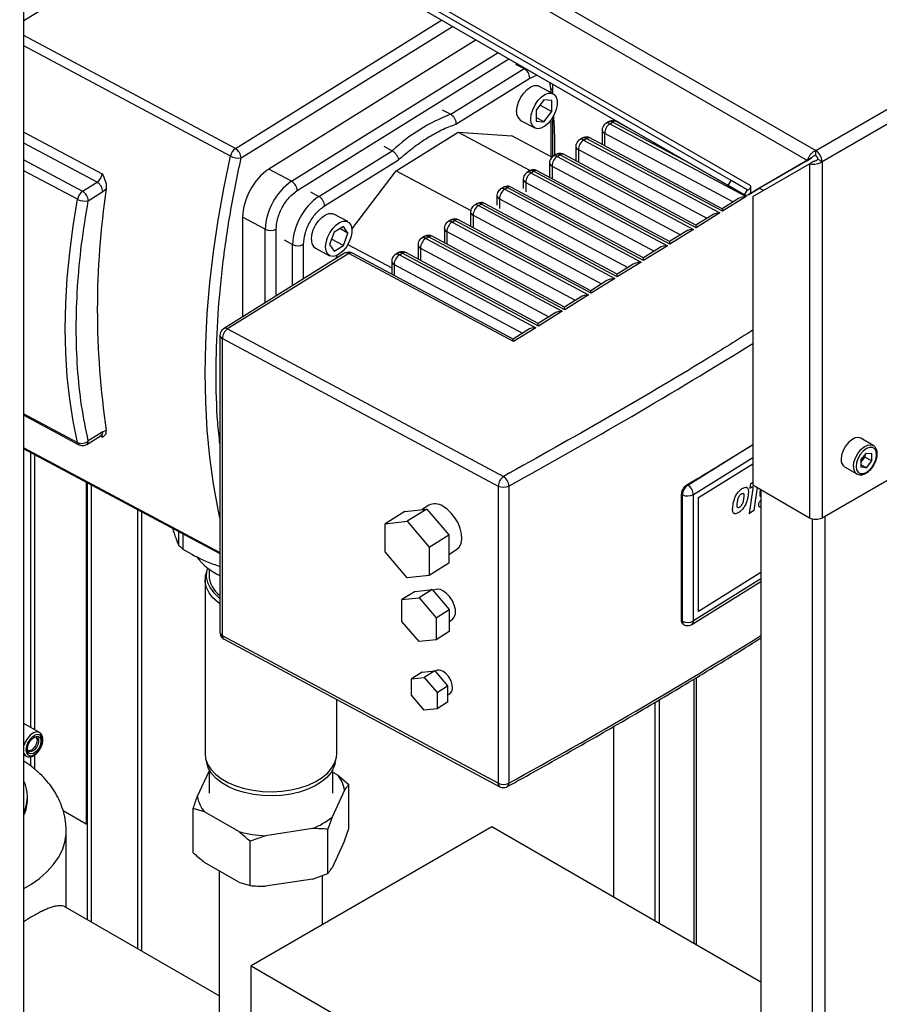
# Paper-space layout 'Blatt2' of a CAD drawing. Units: millimetres. Extents: x 0 to 420, y 0 to 297.
# Drawn here: x 327 to 349, y 111 to 136 of the extents above; entities that cross this region are included whole.
import ezdxf

# ---------------------------------------------------------------- set-up
doc = ezdxf.new("R2010")
doc.units = ezdxf.units.MM

psp = doc.layouts.new('Blatt2')

# ---------------------------------------------------------------- linework, layer by layer
at = {"color": 7, "linetype": 'Continuous', "lineweight": 30}
for p, q in [((308.873, 154.887), (347.439, 132.624)), ((308.761, 154.577), (347.226, 132.371)), ((345.256, 131.848), (324.659, 143.739)), ((345.181, 131.718), (324.584, 143.609)), ((345.763, 131.713), (325.165, 143.604)), ((345.591, 131.482), (324.994, 143.372)), ((347.439, 132.624), (365.852, 143.253)), ((347.602, 132.342), (366.015, 142.972)), ((326.986, 80.811), (326.986, 142.222)), ((338.666, 135.48), (333.312, 132.143)), ((338.013, 133.56), (339.906, 134.74)), ((338.144, 133.309), (340.053, 134.498)), ((340.655, 134.09), (340.289, 134.286)), ((340.65, 134.093), (340.65, 134.262)), ((340.42, 133.932), (340.216, 133.663)), ((340.318, 133.798), (340.623, 133.635)), ((340.623, 133.917), (340.42, 133.932)), ((340.623, 133.635), (340.623, 133.917)), ((337.793, 133.678), (338.013, 133.56)), ((340.216, 133.663), (340.216, 133.381)), ((340.42, 133.366), (340.623, 133.635)), ((339.817, 133.404), (340.184, 133.208)), ((340.42, 133.366), (340.216, 133.475)), ((340.216, 133.381), (340.42, 133.366)), ((340.65, 132.471), (340.65, 133.492)), ((342.085, 133.367), (342.017, 133.325)), ((342.123, 133.318), (342.191, 133.361)), ((342.123, 133.318), (345.644, 131.435)), ((342.224, 133.393), (342.224, 133.425)), ((342.665, 133.171), (342.285, 133.374)), ((336.601, 132.102), (338.204, 133.101)), ((338.204, 133.101), (340.065, 132.106)), ((338.204, 133.101), (339.591, 133.003)), ((341.923, 133.155), (341.923, 132.781)), ((342.603, 133.207), (342.603, 133.204)), ((340.626, 132.45), (339.591, 133.003)), ((341.406, 132.944), (341.338, 132.901)), ((341.444, 132.895), (341.511, 132.937)), ((341.444, 132.895), (344.965, 131.012)), ((345.033, 131.054), (341.511, 132.937)), ((345.025, 131.122), (341.606, 132.95)), ((334.605, 131.437), (336.499, 132.617)), ((336.279, 132.734), (336.499, 132.617)), ((344.346, 130.698), (340.926, 132.527)), ((341.244, 132.732), (341.244, 132.357)), ((347.439, 132.501), (347.439, 132.624)), ((334.752, 131.195), (336.661, 132.385)), ((340.564, 132.308), (340.564, 131.934)), ((340.726, 132.52), (340.658, 132.478)), ((340.764, 132.471), (340.832, 132.514)), ((340.764, 132.471), (344.285, 130.588)), ((344.353, 130.631), (340.832, 132.514)), ((347.226, 132.371), (345.763, 131.526)), ((345.813, 131.439), (347.276, 132.284)), ((347.332, 132.432), (345.869, 131.587)), ((347.226, 132.371), (347.332, 132.432)), ((347.276, 132.284), (347.382, 132.346)), ((347.276, 132.284), (347.276, 123.14)), ((347.496, 132.403), (347.602, 132.342)), ((347.602, 132.342), (347.602, 123.14)), ((333.899, 131.83), (333.312, 132.143)), ((335.457, 130.596), (336.601, 132.102)), ((336.601, 132.102), (338.531, 131.071)), ((340.047, 132.097), (339.979, 132.054)), ((340.084, 132.048), (340.152, 132.09)), ((340.084, 132.048), (343.606, 130.165)), ((343.674, 130.207), (340.152, 132.09)), ((343.666, 130.275), (340.247, 132.103)), ((328.502, 131.571), (328.877, 131.804)), ((339.884, 131.885), (339.884, 131.64)), ((345.181, 131.718), (345.256, 131.848)), ((345.666, 131.612), (345.256, 131.848)), ((328.649, 131.329), (329.024, 131.563)), ((329.024, 131.563), (329.114, 131.637)), ((339.367, 131.673), (339.299, 131.631)), ((339.405, 131.624), (339.473, 131.667)), ((339.405, 131.624), (342.926, 129.741)), ((342.994, 129.784), (339.473, 131.667)), ((342.987, 129.851), (339.567, 131.68)), ((345.591, 131.482), (345.181, 131.718)), ((345.666, 131.612), (345.591, 131.482)), ((345.763, 131.537), (345.763, 131.713)), ((345.763, 131.526), (345.869, 131.587)), ((345.763, 131.526), (345.763, 131.537)), ((345.986, 131.655), (346.086, 131.597)), ((342.307, 129.428), (338.887, 131.256)), ((339.205, 131.461), (339.205, 131.216)), ((345.441, 131.381), (345.025, 131.122)), ((345.644, 131.435), (345.033, 131.054)), ((345.813, 131.439), (345.813, 123.985)), ((338.525, 131.038), (338.525, 130.663)), ((338.687, 131.25), (338.619, 131.207)), ((338.725, 131.201), (338.793, 131.243)), ((338.725, 131.201), (342.247, 129.318)), ((342.314, 129.36), (338.793, 131.243)), ((344.965, 131.012), (344.353, 130.631)), ((332.632, 130.903), (332.632, 128.326)), ((333.219, 130.589), (332.632, 130.903)), ((335.355, 130.787), (334.988, 130.983)), ((338.008, 130.826), (337.94, 130.784)), ((338.046, 130.777), (338.114, 130.82)), ((338.046, 130.777), (341.567, 128.894)), ((341.635, 128.937), (338.114, 130.82)), ((341.627, 129.004), (338.208, 130.833)), ((344.761, 130.957), (344.346, 130.698)), ((335.001, 130.517), (334.883, 130.199)), ((335.237, 130.664), (335.001, 130.517)), ((335.354, 130.492), (335.143, 130.606)), ((335.354, 130.492), (335.237, 130.664)), ((335.237, 130.174), (335.354, 130.492)), ((337.846, 130.614), (337.846, 130.24)), ((344.081, 130.534), (343.666, 130.275)), ((344.285, 130.588), (343.674, 130.207)), ((335.237, 130.174), (334.934, 130.336)), ((337.328, 130.403), (337.26, 130.36)), ((337.366, 130.354), (337.434, 130.396)), ((337.366, 130.354), (340.887, 128.471)), ((340.955, 128.513), (337.434, 130.396)), ((340.948, 128.581), (337.528, 130.409)), ((334.516, 130.101), (334.883, 129.905)), ((334.883, 130.199), (335.001, 130.027)), ((335.001, 130.027), (335.237, 130.174)), ((335.355, 130.199), (336.486, 129.594)), ((340.268, 128.157), (336.849, 129.986)), ((337.166, 130.191), (337.166, 129.816)), ((343.402, 130.11), (342.986, 129.851)), ((343.606, 130.165), (342.994, 129.784)), ((335.269, 129.969), (332.143, 128.021)), ((335.375, 129.963), (332.249, 128.015)), ((335.05, 129.832), (335.081, 129.916)), ((339.63, 127.687), (335.375, 129.963)), ((339.623, 127.755), (335.47, 129.976)), ((336.486, 129.767), (336.486, 129.432)), ((336.649, 129.979), (336.581, 129.937)), ((336.686, 129.93), (336.754, 129.973)), ((336.686, 129.93), (340.208, 128.047)), ((340.276, 128.09), (336.754, 129.973)), ((342.926, 129.741), (342.314, 129.36)), ((342.722, 129.687), (342.307, 129.428)), ((342.043, 129.263), (341.627, 129.004)), ((342.247, 129.318), (341.635, 128.937)), ((341.363, 128.84), (340.948, 128.581)), ((341.567, 128.894), (340.955, 128.513)), ((340.887, 128.471), (340.276, 128.09)), ((340.684, 128.416), (340.268, 128.157)), ((332.249, 128.015), (339.374, 124.205)), ((340.004, 127.993), (339.622, 127.755)), ((340.208, 128.047), (339.63, 127.687)), ((332.049, 127.851), (332.049, 120.176)), ((332.113, 127.767), (339.238, 123.956)), ((332.113, 120.091), (332.113, 127.767)), ((347.602, 123.14), (353.308, 126.434)), ((326.986, 125.786), (328.408, 125.025)), ((328.608, 125.032), (328.983, 125.266)), ((329.024, 125.357), (328.649, 125.123)), ((329.114, 125.394), (329.024, 125.357)), ((348.924, 125.006), (348.606, 125.19)), ((326.986, 124.917), (332.049, 122.21)), ((348.605, 124.63), (348.747, 124.807)), ((348.641, 124.618), (348.713, 124.707)), ((348.713, 124.707), (348.713, 124.764)), ((348.713, 124.707), (348.889, 124.605)), ((348.747, 124.807), (348.889, 124.794)), ((348.889, 124.605), (348.889, 124.794)), ((344.415, 123.659), (345.813, 124.53)), ((348.181, 124.454), (348.499, 124.27)), ((348.605, 124.63), (348.605, 124.441)), ((348.605, 124.573), (348.641, 124.618)), ((348.605, 124.51), (348.747, 124.428)), ((348.747, 124.428), (348.605, 124.441)), ((348.747, 124.428), (348.889, 124.605)), ((328.595, 124.057), (328.595, 115.222)), ((328.63, 112.752), (328.63, 124.038)), ((328.736, 112.69), (328.736, 123.982)), ((339.238, 123.956), (339.238, 116.281)), ((339.512, 123.958), (339.512, 116.282)), ((344.113, 123.989), (344.132, 123.979)), ((345.656, 123.918), (345.644, 123.925)), ((345.727, 123.249), (345.822, 123.896)), ((345.733, 123.904), (345.746, 123.898)), ((345.746, 123.898), (345.765, 124.026)), ((345.79, 123.925), (345.746, 123.898)), ((345.752, 124.033), (345.765, 124.026)), ((345.765, 124.026), (345.813, 124.056)), ((345.813, 123.985), (347.276, 123.14)), ((345.929, 123.917), (345.842, 123.321)), ((343.974, 120.477), (343.974, 123.743)), ((343.974, 123.743), (343.996, 123.731)), ((343.996, 120.465), (343.996, 123.731)), ((344.279, 120.471), (344.279, 123.737)), ((344.415, 120.719), (344.415, 123.659)), ((346.003, 123.78), (346.016, 123.867)), ((346.016, 123.679), (346.025, 123.674)), ((346.025, 123.862), (346.025, 87.24)), ((337.446, 123.46), (337.27, 123.35)), ((345.973, 123.429), (345.986, 123.422)), ((336.827, 123.302), (336.317, 122.984)), ((336.827, 123.302), (337.395, 123.363)), ((337.395, 123.363), (336.886, 123.046)), ((337.395, 123.363), (337.964, 122.694)), ((345.322, 123.254), (345.335, 123.247)), ((345.715, 123.256), (345.727, 123.249)), ((345.842, 123.321), (345.727, 123.249)), ((336.317, 122.984), (336.886, 123.046)), ((336.317, 122.254), (336.317, 122.984)), ((336.886, 123.046), (337.454, 122.376)), ((330.985, 122.425), (330.985, 122.779)), ((331.092, 122.721), (331.092, 122.329)), ((337.454, 122.376), (337.964, 122.694)), ((337.964, 122.694), (337.964, 121.963)), ((337.454, 122.376), (337.454, 121.646)), ((336.886, 121.584), (336.317, 122.254)), ((337.964, 122.192), (338.16, 122.314)), ((337.964, 121.963), (337.454, 121.646)), ((331.707, 121.774), (331.681, 121.654)), ((331.768, 121.812), (331.768, 121.654)), ((337.454, 121.646), (336.886, 121.584)), ((346.025, 121.722), (344.415, 120.719)), ((331.668, 121.532), (331.668, 117.041)), ((344.238, 120.38), (346.025, 121.493)), ((337.091, 121.235), (336.751, 121.023)), ((337.091, 121.235), (337.531, 121.282)), ((337.531, 121.282), (337.192, 121.071)), ((337.531, 121.282), (337.971, 120.764)), ((337.565, 121.268), (337.551, 121.259)), ((336.751, 121.023), (337.192, 121.071)), ((336.751, 120.458), (336.751, 121.023)), ((337.192, 121.071), (337.632, 120.552)), ((337.632, 120.552), (337.971, 120.764)), ((337.971, 120.764), (337.971, 120.199)), ((337.192, 119.939), (336.751, 120.458)), ((337.632, 120.552), (337.632, 119.987)), ((337.971, 120.461), (338.041, 120.504)), ((343.974, 120.477), (343.996, 120.465)), ((344.017, 120.385), (344.038, 120.373)), ((339.238, 116.281), (332.113, 120.091)), ((337.971, 120.199), (337.632, 119.987)), ((332.155, 120), (339.28, 116.189)), ((337.632, 119.987), (337.192, 119.939)), ((337.269, 119.147), (336.997, 118.978)), ((337.269, 119.147), (337.599, 119.183)), ((337.599, 119.183), (337.327, 119.013)), ((337.599, 119.183), (337.929, 118.794)), ((337.618, 119.183), (337.606, 119.175)), ((336.997, 118.978), (337.327, 119.013)), ((336.997, 118.554), (336.997, 118.978)), ((337.327, 119.013), (337.658, 118.625)), ((337.658, 118.625), (337.929, 118.794)), ((337.929, 118.794), (337.929, 118.37)), ((344.356, 112.102), (344.356, 119.007)), ((337.327, 118.165), (336.997, 118.554)), ((337.658, 118.625), (337.658, 118.2)), ((337.929, 118.552), (337.988, 118.589)), ((335.068, 117.041), (335.068, 118.442)), ((337.929, 118.37), (337.658, 118.2)), ((343.285, 118.369), (343.285, 112.721)), ((343.391, 118.432), (343.391, 112.659)), ((337.658, 118.2), (337.327, 118.165)), ((327.391, 117.587), (326.986, 117.821)), ((342.224, 113.333), (342.224, 117.749)), ((327.326, 117.388), (327.326, 117.389)), ((326.986, 117.012), (327.041, 116.981)), ((327.125, 117.117), (327.098, 117.119)), ((327.18, 117.136), (327.18, 117.137)), ((327.024, 116.993), (327.041, 116.981)), ((331.681, 116.918), (331.707, 116.798)), ((335.028, 116.798), (335.054, 116.918)), ((331.467, 115.941), (331.768, 116.588)), ((331.768, 116.635), (331.768, 116.02)), ((334.968, 116.02), (334.968, 116.635)), ((334.968, 116.566), (335.082, 116.5)), ((335.082, 116.5), (335.375, 116.249)), ((335.375, 115.106), (335.375, 116.249)), ((335.268, 116.099), (334.945, 115.403)), ((327.079, 115.856), (327.079, 115.937)), ((328.595, 115.222), (327.999, 115.566)), ((331.653, 115.54), (331.36, 115.628)), ((331.36, 114.485), (331.36, 115.628)), ((332.536, 115.03), (331.653, 115.54)), ((328.63, 115.243), (328.595, 115.222)), ((334.945, 115.403), (334.837, 115.09)), ((328.079, 113.07), (328.079, 115.039)), ((339.074, 115.151), (332.852, 111.559)), ((334.437, 115.109), (333.23, 114.923)), ((334.837, 113.947), (334.837, 115.09)), ((335.268, 114.793), (335.375, 115.106)), ((346.025, 111.139), (339.074, 115.151)), ((333.23, 114.923), (332.83, 114.779)), ((332.83, 113.636), (332.83, 114.779)), ((335.268, 114.793), (334.945, 114.096)), ((332.536, 113.724), (331.653, 114.234)), ((332.033, 114.015), (332.033, 109.119)), ((332.536, 113.724), (332.83, 113.636)), ((334.437, 113.803), (333.23, 113.616)), ((334.437, 113.803), (334.837, 113.947)), ((334.703, 112.628), (334.703, 113.898)), ((332.033, 110.787), (328.059, 113.081)), ((332.852, 111.559), (343.105, 105.64)), ((332.852, 108.827), (332.852, 111.559))]:
    psp.add_line(p, q, dxfattribs=at)
at = {"color": 1, "linetype": 'Continuous', "lineweight": 30}
for p, q in [((326.986, 135.98), (330.579, 138.219)), ((332.45, 132.674), (337.776, 135.993)), ((332.596, 132.432), (338.053, 135.833)), ((332.45, 132.674), (326.986, 135.596)), ((332.32, 132.478), (326.986, 135.33)), ((333.899, 131.83), (339.232, 135.153)), ((334.046, 131.588), (339.509, 134.993)), ((339.686, 134.858), (339.906, 134.74)), ((339.906, 134.74), (339.926, 134.752)), ((340.053, 134.498), (340.239, 134.572)), ((340.561, 134.386), (340.596, 134.184)), ((340.596, 134.184), (340.596, 134.121)), ((340.596, 133.411), (340.596, 132.466)), ((344.159, 132.309), (342.191, 133.361)), ((326.986, 133.102), (329.01, 132.019)), ((341.987, 133.07), (345.305, 131.296)), ((341.987, 133.07), (341.987, 132.746)), ((328.877, 131.804), (326.986, 132.816)), ((341.308, 132.647), (344.625, 130.873)), ((341.308, 132.647), (341.308, 132.323)), ((326.986, 132.381), (328.502, 131.571)), ((328.37, 131.364), (326.986, 132.104)), ((340.628, 132.223), (343.946, 130.449)), ((340.628, 132.223), (340.628, 131.899)), ((339.948, 131.8), (343.266, 130.026)), ((339.948, 131.8), (339.948, 131.555)), ((334.385, 131.555), (334.605, 131.437)), ((345.991, 131.651), (345.712, 131.478)), ((339.269, 131.376), (342.587, 129.602)), ((339.269, 131.376), (339.269, 131.131)), ((345.712, 131.478), (345.695, 131.487)), ((338.589, 130.953), (341.907, 129.179)), ((338.589, 130.953), (338.589, 130.629)), ((333.219, 128.692), (333.219, 130.589)), ((333.502, 128.868), (333.502, 130.596)), ((337.91, 130.529), (341.228, 128.755)), ((337.91, 130.529), (337.91, 130.205)), ((333.706, 130.314), (333.926, 130.197)), ((333.926, 129.132), (333.926, 130.197)), ((334.208, 129.308), (334.208, 130.203)), ((337.23, 130.106), (340.548, 128.332)), ((337.23, 130.106), (337.23, 129.782)), ((336.551, 129.682), (339.868, 127.908)), ((336.551, 129.682), (336.551, 129.398)), ((326.986, 125.821), (328.37, 125.081)), ((329.01, 125.223), (328.959, 125.251)), ((326.986, 124.946), (332.049, 122.238)), ((344.132, 123.979), (345.813, 125.026)), ((327.159, 124.825), (327.159, 117.721)), ((327.272, 117.655), (327.272, 124.764)), ((344.279, 123.737), (345.813, 124.693)), ((345.529, 123.9), (345.542, 123.893)), ((345.81, 123.902), (345.822, 123.896)), ((345.375, 123.737), (345.388, 123.73)), ((345.575, 123.632), (345.562, 123.638)), ((345.99, 123.787), (346.003, 123.78)), ((345.289, 123.468), (345.302, 123.461)), ((345.471, 123.409), (345.458, 123.416)), ((345.527, 123.468), (345.515, 123.475)), ((345.964, 123.469), (345.952, 123.476)), ((346.021, 123.602), (346.025, 123.6)), ((329.917, 123.35), (329.917, 112.009)), ((330.03, 111.943), (330.03, 123.29)), ((345.306, 123.265), (345.319, 123.258)), ((347.672, 123.18), (347.672, 86.559)), ((347.347, 123.112), (347.347, 86.477)), ((346.025, 121.559), (344.279, 120.471)), ((344.289, 118.966), (344.289, 112.141)), ((326.986, 117.045), (327.024, 116.993)), ((327.272, 116.635), (327.272, 117.017)), ((327.159, 116.967), (327.159, 116.728))]:
    psp.add_line(p, q, dxfattribs=at)
at = {"color": 7, "linetype": 'Continuous', "lineweight": 30, "flags": 128}
for points in [[(339.713, 133.633), (339.726, 133.751), (339.762, 133.876), (339.821, 133.999), (339.896, 134.11), (339.984, 134.202), (340.076, 134.267), (340.167, 134.301), (340.249, 134.301), (340.289, 134.286)], [(340.08, 133.437), (340.092, 133.555), (340.129, 133.68), (340.188, 133.803), (340.263, 133.914), (340.35, 134.006), (340.443, 134.071), (340.533, 134.105), (340.616, 134.105), (340.683, 134.071), (340.731, 134.006), (340.756, 133.914), (340.756, 133.803), (340.731, 133.681), (340.683, 133.556), (340.616, 133.438), (340.533, 133.335), (340.443, 133.256), (340.35, 133.206), (340.263, 133.189), (340.188, 133.206), (340.129, 133.256), (340.092, 133.335), (340.08, 133.437)], [(345.666, 131.612), (345.679, 131.608), (345.695, 131.61), (345.712, 131.619), (345.728, 131.633), (345.742, 131.651), (345.753, 131.672), (345.76, 131.693), (345.763, 131.713)], [(328.37, 125.081), (328.257, 125.63), (328.169, 126.201), (328.107, 126.791), (328.069, 127.4), (328.056, 128.027), (328.069, 128.669), (328.107, 129.325), (328.169, 129.994), (328.257, 130.674), (328.37, 131.364)], [(334.412, 130.33), (334.425, 130.448), (334.462, 130.573), (334.52, 130.696), (334.596, 130.807), (334.683, 130.898), (334.775, 130.964), (334.866, 130.997), (334.948, 130.997), (334.988, 130.983)], [(334.779, 130.134), (334.792, 130.252), (334.829, 130.377), (334.887, 130.5), (334.963, 130.611), (335.05, 130.702), (335.142, 130.767), (335.233, 130.801), (335.315, 130.801), (335.382, 130.768), (335.431, 130.703), (335.456, 130.611), (335.456, 130.5), (335.431, 130.377), (335.382, 130.252), (335.315, 130.134), (335.233, 130.032), (335.142, 129.953), (335.05, 129.903), (334.963, 129.886), (334.887, 129.903), (334.829, 129.953), (334.792, 130.032), (334.779, 130.134)], [(348.606, 125.19), (348.544, 125.209), (348.461, 125.199), (348.371, 125.155), (348.284, 125.081), (348.206, 124.985), (348.145, 124.874), (348.106, 124.758), (348.093, 124.648)], [(348.482, 124.464), (348.495, 124.377), (348.533, 124.314), (348.591, 124.28), (348.665, 124.279), (348.747, 124.311), (348.829, 124.374), (348.903, 124.46), (348.962, 124.561), (348.999, 124.669), (349.012, 124.771), (348.999, 124.858), (348.962, 124.921), (348.903, 124.955), (348.829, 124.956), (348.747, 124.924), (348.665, 124.861), (348.591, 124.775), (348.533, 124.674), (348.495, 124.567), (348.482, 124.464)], [(338.16, 122.314), (338.163, 122.316), (338.232, 122.382), (338.278, 122.475), (338.297, 122.59), (338.291, 122.722), (338.258, 122.862), (338.2, 123.003), (338.121, 123.139), (338.025, 123.26), (337.917, 123.362), (337.803, 123.438)], [(331.726, 121.843), (331.701, 121.742), (331.697, 121.601), (331.728, 121.461), (331.794, 121.325), (331.893, 121.197), (332.025, 121.078), (332.049, 121.059)], [(332.049, 120.912), (332.003, 120.946), (331.87, 121.067), (331.769, 121.198), (331.702, 121.336), (331.67, 121.478), (331.675, 121.621), (331.681, 121.654)], [(338.041, 120.504), (338.053, 120.512), (338.103, 120.573), (338.13, 120.659), (338.13, 120.764), (338.103, 120.878), (338.053, 120.993), (337.982, 121.1), (337.896, 121.189), (337.803, 121.254)], [(337.988, 118.589), (337.992, 118.591), (338.038, 118.645), (338.059, 118.725), (338.052, 118.823), (338.018, 118.927), (337.961, 119.027), (337.887, 119.111), (337.803, 119.171)], [(327.087, 117.014), (327.142, 116.99), (327.211, 117), (327.285, 117.041), (327.355, 117.109), (327.412, 117.196), (327.449, 117.291), (327.463, 117.382), (327.451, 117.46), (327.416, 117.513), (327.36, 117.537), (327.291, 117.527), (327.217, 117.486), (327.148, 117.418), (327.091, 117.331), (327.053, 117.236), (327.039, 117.145), (327.051, 117.067), (327.087, 117.014)], [(327.388, 117.472), (327.42, 117.42), (327.427, 117.344), (327.407, 117.257), (327.363, 117.17), (327.302, 117.097), (327.233, 117.05), (327.167, 117.035), (327.114, 117.055), (327.082, 117.107), (327.075, 117.183), (327.096, 117.27), (327.139, 117.357), (327.2, 117.43), (327.269, 117.477), (327.335, 117.492), (327.388, 117.472)], [(327.334, 117.453), (327.361, 117.41), (327.366, 117.348), (327.349, 117.275), (327.313, 117.204), (327.263, 117.144), (327.206, 117.105), (327.151, 117.093), (327.107, 117.109), (327.081, 117.152), (327.075, 117.18)], [(327.3, 117.469), (327.315, 117.446), (327.326, 117.388), (327.315, 117.318), (327.283, 117.245), (327.236, 117.182), (327.181, 117.137), (327.125, 117.117)], [(331.668, 117.041), (331.681, 116.915), (331.731, 116.775), (331.815, 116.64), (331.933, 116.514), (332.081, 116.399), (332.256, 116.298), (332.456, 116.212), (332.674, 116.144), (332.908, 116.096), (333.151, 116.067), (333.399, 116.059), (333.646, 116.072), (333.887, 116.106), (334.117, 116.16), (334.331, 116.232), (334.525, 116.322), (334.694, 116.427), (334.835, 116.545), (334.944, 116.673), (335.02, 116.81), (335.061, 116.951), (335.068, 117.041)], [(335.028, 116.798), (334.994, 116.691), (334.92, 116.557), (334.812, 116.43), (334.673, 116.314), (334.507, 116.21), (334.316, 116.122), (334.106, 116.051), (333.879, 115.998), (333.641, 115.965), (333.398, 115.952), (333.154, 115.96), (332.915, 115.988), (332.685, 116.036), (332.47, 116.103), (332.274, 116.187), (332.101, 116.287), (331.955, 116.4), (331.84, 116.524), (331.756, 116.657), (331.708, 116.795), (331.707, 116.798)]]:
    psp.add_lwpolyline(points, dxfattribs=at)
at = {"color": 1, "linetype": 'Continuous', "lineweight": 30, "flags": 128}
for points in [[(332.049, 123.132), (332.003, 123.352), (331.883, 124.017), (331.79, 124.703), (331.724, 125.41), (331.683, 126.136), (331.67, 126.881), (331.683, 127.642), (331.724, 128.418), (331.79, 129.208), (331.883, 130.011), (332.003, 130.824), (332.148, 131.647), (332.32, 132.478)], [(348.411, 124.464), (348.425, 124.574), (348.464, 124.69), (348.524, 124.801), (348.602, 124.898), (348.689, 124.971), (348.779, 125.015), (348.862, 125.025), (348.925, 125.006)], [(327.389, 117.588), (327.379, 117.593), (327.31, 117.603), (327.231, 117.578), (327.15, 117.521), (327.076, 117.439), (327.017, 117.34), (326.986, 117.257)], [(326.986, 113.56), (327.161, 113.664), (327.385, 113.822), (327.581, 113.992), (327.746, 114.173), (327.88, 114.362), (327.98, 114.558), (328.045, 114.759), (328.076, 114.963), (328.079, 115.042)]]:
    psp.add_lwpolyline(points, dxfattribs=at)
at = {"color": 7, "linetype": 'Continuous', "lineweight": 30}
for centre, radius, start, end in [((339.756, 134.483), 0.298, 2.8862, 59.6175), ((339.653, 129.242), 4.619, 110.7964, 133.0645), ((339.956, 133.606), 0.245, 173.4621, 235.3578), ((342.305, 133.058), 0.318, 124.883, 177.6691), ((342.249, 133.286), 0.095, 67.7935, 127.9702), ((341.625, 132.634), 0.318, 124.883, 177.6691), ((341.57, 132.862), 0.095, 67.7935, 127.9702), ((332.635, 132.41), 0.323, 125.1111, 167.8823), ((332.299, 132.417), 0.298, 2.8862, 59.6175), ((340.89, 132.439), 0.095, 67.7935, 127.9702), ((347.249, 132.326), 0.353, 2.6055, 57.3945), ((332.526, 132.869), 0.442, 242.1674, 279.1407), ((340.946, 132.211), 0.318, 124.883, 177.6691), ((347.373, 132.398), 0.123, 2.6055, 57.3945), ((328.691, 132.069), 0.323, 305.136, 351.2368), ((334.222, 130.839), 1.591, 124.883, 177.6691), ((340.266, 131.787), 0.318, 124.883, 177.6691), ((340.211, 132.015), 0.095, 67.7935, 127.9702), ((328.726, 131.548), 0.298, 2.8862, 59.6175), ((334.808, 130.525), 1.591, 124.883, 177.6691), ((333.748, 131.573), 0.298, 2.8862, 59.6175), ((328.688, 131.306), 0.323, 125.1376, 169.7763), ((328.352, 131.314), 0.298, 2.8862, 59.6175), ((350.002, 128.516), 21.12, 171.501, 188.499), ((339.587, 131.364), 0.318, 124.883, 177.6691), ((339.531, 131.592), 0.095, 67.7935, 127.9702), ((345.639, 131.627), 0.153, 251.8017, 324.2095), ((328.556, 131.72), 0.402, 242.4166, 283.3379), ((335.515, 130.132), 1.591, 124.883, 177.6691), ((334.455, 131.18), 0.298, 2.8862, 59.6175), ((338.852, 131.168), 0.095, 67.7935, 127.9702), ((338.907, 130.94), 0.318, 124.883, 177.6691), ((338.228, 130.517), 0.318, 124.883, 177.6691), ((338.172, 130.745), 0.095, 67.7935, 127.9702), ((333.355, 130.865), 0.307, 243.8465, 298.6821), ((334.655, 130.302), 0.245, 173.4621, 235.3578), ((337.548, 130.093), 0.318, 124.883, 177.6691), ((337.492, 130.321), 0.095, 67.7935, 127.9702), ((334.061, 130.472), 0.307, 243.8465, 298.6821), ((335.434, 129.888), 0.095, 67.7935, 127.9702), ((336.813, 129.898), 0.095, 67.7935, 127.9702), ((336.868, 129.67), 0.318, 124.883, 177.6691), ((332.431, 127.754), 0.318, 124.883, 177.6691), ((328.477, 125.316), 0.258, 245.5836, 311.7507), ((274.484, 239.994), 135.297, 300.9732, 301.81645), ((348.3, 124.625), 0.208, 173.5102, 235.1777), ((348.389, 124.825), 0.326, 320.7779, 348.304), ((348.414, 124.8), 0.291, 311.068, 321.4603), ((339.556, 123.944), 0.318, 124.883, 177.6691), ((339.198, 123.944), 0.314, 2.4333, 55.9803), ((339.374, 124.235), 0.31, 244.0389, 296.4366), ((344.314, 123.718), 0.318, 124.883, 177.6691), ((343.982, 123.722), 0.298, 2.8862, 59.6175), ((344.132, 124.007), 0.307, 243.8465, 298.6821), ((337.606, 123.15), 0.349, 55.6827, 117.36), ((347.439, 123.454), 0.354, 242.6097, 297.3903), ((332.272, 123.759), 1.854, 226.0124, 230.4656), ((332.641, 122.984), 1.463, 215.3227, 246.1416), ((332.451, 121.684), 0.684, 182.5468, 234.0169), ((337.672, 121.058), 0.235, 56.0796, 116.9631), ((344.132, 120.74), 0.307, 243.8465, 298.6821), ((337.701, 119.025), 0.178, 55.1975, 117.8453), ((327.281, 117.37), 0.0988, 57.4915, 117.5246), ((334.5, 115.986), 0.776, 8.3748, 41.4221), ((326.188, 115.937), 0.89, 333.7424, 26.2576), ((339.374, 116.56), 0.31, 244.0389, 296.4366), ((326.172, 115.862), 0.907, 333.8532, 359.6079), ((332.235, 116.054), 0.776, 188.3748, 221.4221), ((333.809, 116.784), 1.788, 290.5594, 309.4353), ((333.348, 117.981), 3.061, 254.6205, 267.7934)]:
    psp.add_arc(centre, radius, start, end, dxfattribs=at)
at = {"color": 1, "linetype": 'Continuous', "lineweight": 30}
for centre, radius, start, end in [((340.553, 134.271), 0.0971, 296.5437, 354.5366), ((342.065, 133.235), 0.102, 55.0792, 117.9667), ((342.133, 133.274), 0.104, 55.9705, 117.0723), ((342.025, 133.166), 0.102, 185.8639, 248.3753), ((341.385, 132.812), 0.102, 55.0792, 117.9667), ((341.453, 132.851), 0.104, 55.9705, 117.0723), ((340.774, 132.427), 0.104, 55.9705, 117.0723), ((341.345, 132.742), 0.102, 185.8639, 248.3753), ((340.666, 132.319), 0.102, 185.8639, 248.3753), ((340.706, 132.388), 0.102, 55.0792, 117.9667), ((340.026, 131.965), 0.102, 55.0792, 117.9667), ((340.094, 132.004), 0.104, 55.9705, 117.0723), ((339.986, 131.895), 0.102, 185.8639, 248.3753), ((339.347, 131.541), 0.102, 55.0792, 117.9667), ((339.414, 131.58), 0.104, 55.9705, 117.0723), ((338.735, 131.157), 0.104, 55.9705, 117.0723), ((339.307, 131.472), 0.102, 185.8639, 248.3753), ((338.627, 131.048), 0.102, 185.8639, 248.3753), ((338.667, 131.118), 0.102, 55.0792, 117.9667), ((337.987, 130.694), 0.102, 55.0792, 117.9667), ((338.055, 130.733), 0.104, 55.9705, 117.0723), ((337.947, 130.625), 0.102, 185.8639, 248.3753), ((337.308, 130.271), 0.102, 55.0792, 117.9667), ((337.376, 130.31), 0.104, 55.9705, 117.0723), ((335.317, 129.88), 0.102, 55.0795, 117.9633), ((336.696, 129.886), 0.104, 55.9705, 117.0723), ((337.268, 130.201), 0.102, 185.8639, 248.3753), ((336.588, 129.778), 0.102, 185.8639, 248.3753), ((336.628, 129.847), 0.102, 55.0792, 117.9667), ((332.191, 127.928), 0.104, 55.9706, 117.0707), ((332.148, 127.86), 0.0994, 184.737, 249.4016), ((272.136, 246.487), 139.832, 298.8055, 301.79599), ((328.922, 125.348), 0.102, 306.6134, 5.0681), ((328.917, 125.21), 0.0945, 8.0168, 39.9943), ((328.448, 125.093), 0.0789, 189.1213, 239.3564), ((328.547, 125.114), 0.102, 306.6759, 5.0633), ((348.62, 124.441), 0.21, 173.6191, 234.0618), ((344.092, 120.453), 0.0966, 173.0244, 235.8155), ((344.177, 120.462), 0.102, 306.6168, 5.0679), ((332.151, 120.186), 0.102, 185.8456, 248.377), ((332.206, 120.078), 0.0937, 171.9326, 236.8872), ((272.208, 238.683), 139.685, 298.80467, 301.90078), ((339.331, 116.268), 0.0937, 171.9252, 236.9522), ((339.419, 116.269), 0.094, 302.3785, 7.8733)]:
    psp.add_arc(centre, radius, start, end, dxfattribs=at)
at = {"color": 7, "linetype": 'Continuous', "lineweight": 30}
for centre, major_axis, ratio, start_param, end_param in [((345.644, 131.272), (0.283, 0.009), 0.577381, 1.551676, 2.356844), ((345.712, 131.314), (-0.008, 0.231), 0.033076, 5.497138, 5.616282), ((344.965, 130.849), (0.283, 0.009), 0.577381, 1.551676, 2.356844), ((345.033, 130.891), (-0.008, 0.231), 0.033076, 5.497138, 6.264065), ((344.285, 130.425), (0.283, 0.009), 0.577381, 1.551676, 2.356844), ((344.353, 130.467), (-0.008, 0.231), 0.033076, 5.497138, 6.264065), ((343.674, 130.044), (-0.008, 0.231), 0.033076, 5.497138, 6.264065), ((343.606, 130.002), (0.283, 0.009), 0.577381, 1.551676, 2.356844), ((342.926, 129.578), (0.283, 0.009), 0.577381, 1.551676, 2.356844), ((342.994, 129.62), (-0.008, 0.231), 0.033076, 5.497138, 6.264065), ((342.247, 129.155), (0.283, 0.009), 0.577381, 1.551676, 2.356844), ((342.314, 129.197), (-0.008, 0.231), 0.033076, 5.497138, 6.264065), ((341.635, 128.773), (-0.008, 0.231), 0.033076, 5.497138, 6.264065), ((341.567, 128.731), (0.283, 0.009), 0.577381, 1.551676, 2.356844), ((340.887, 128.308), (0.283, 0.009), 0.577381, 1.551676, 2.356844), ((340.955, 128.35), (-0.008, 0.231), 0.033076, 5.497138, 6.264065), ((340.208, 127.884), (0.283, 0.009), 0.577381, 1.551676, 2.356844), ((340.276, 127.926), (-0.008, 0.231), 0.033076, 5.497138, 6.264065), ((339.63, 127.524), (-0.008, 0.231), 0.033076, 5.497138, 6.264065)]:
    psp.add_ellipse(centre, major_axis=major_axis, ratio=ratio, start_param=start_param, end_param=end_param, dxfattribs=at)
for points, knots in [([(340.648, 134.262), (340.649, 134.277), (340.65, 134.303), (340.647, 134.327), (340.645, 134.337)], [0, 0, 0, 0, 0.578332, 1, 1, 1, 1]), ([(338.013, 133.56), (338.031, 133.548), (338.059, 133.529), (338.092, 133.489), (338.119, 133.444), (338.144, 133.38), (338.144, 133.333), (338.144, 133.309)], [0, 0, 0, 0, 0.2428928, 0.3698892, 0.5002727, 0.7498434, 1, 1, 1, 1]), ([(340.702, 132.505), (340.702, 132.597), (340.702, 132.898), (340.691, 133.243), (340.674, 133.493), (340.67, 133.541)], [0, 0, 0, 0, 0.259912, 0.856505, 1, 1, 1, 1]), ([(336.661, 132.385), (336.783, 132.49), (337.028, 132.7), (337.402, 132.956), (337.777, 133.168), (338.022, 133.262), (338.144, 133.309)], [0, 0, 0, 0, 0.2491851, 0.5, 0.7508149, 1, 1, 1, 1]), ([(342.017, 133.325), (342.002, 133.313), (341.968, 133.288), (341.936, 133.231), (341.92, 133.183), (341.924, 133.157), (341.924, 133.155)], [0, 0, 0, 0, 0.289339, 0.613074, 0.964418, 1, 1, 1, 1]), ([(342.191, 133.398), (342.166, 133.394), (342.13, 133.39), (342.095, 133.375), (342.085, 133.367), (342.085, 133.367)], [0, 0, 0, 0, 0.677454, 0.994064, 1, 1, 1, 1]), ([(342.285, 133.373), (342.272, 133.38), (342.242, 133.394), (342.21, 133.396), (342.191, 133.398)], [0, 0, 0, 0, 0.4389, 1, 1, 1, 1]), ([(341.338, 132.901), (341.322, 132.89), (341.288, 132.865), (341.256, 132.808), (341.24, 132.76), (341.244, 132.734), (341.245, 132.731)], [0, 0, 0, 0, 0.289339, 0.613074, 0.964418, 1, 1, 1, 1]), ([(341.511, 132.974), (341.487, 132.971), (341.45, 132.966), (341.415, 132.951), (341.406, 132.944), (341.406, 132.944)], [0, 0, 0, 0, 0.677454, 0.994064, 1, 1, 1, 1]), ([(341.605, 132.95), (341.592, 132.956), (341.563, 132.971), (341.53, 132.973), (341.511, 132.974)], [0, 0, 0, 0, 0.4389, 1, 1, 1, 1]), ([(336.499, 132.617), (336.518, 132.605), (336.547, 132.586), (336.583, 132.549), (336.615, 132.507), (336.648, 132.448), (336.657, 132.406), (336.661, 132.385)], [0, 0, 0, 0, 0.242899, 0.369894, 0.500273, 0.749843, 1, 1, 1, 1]), ([(340.832, 132.551), (340.807, 132.547), (340.771, 132.543), (340.735, 132.528), (340.726, 132.52), (340.726, 132.52)], [0, 0, 0, 0, 0.677454, 0.994064, 1, 1, 1, 1]), ([(340.926, 132.526), (340.913, 132.533), (340.883, 132.547), (340.85, 132.549), (340.832, 132.551)], [0, 0, 0, 0, 0.4389, 1, 1, 1, 1]), ([(347.439, 132.624), (347.418, 132.614), (347.374, 132.593), (347.314, 132.538), (347.266, 132.474), (347.237, 132.416), (347.229, 132.383), (347.226, 132.371)], [0, 0, 0, 0, 0.209052, 0.427821, 0.646592, 0.865364, 1, 1, 1, 1]), ([(340.658, 132.478), (340.642, 132.466), (340.609, 132.441), (340.576, 132.384), (340.56, 132.336), (340.565, 132.31), (340.565, 132.308)], [0, 0, 0, 0, 0.289339, 0.613074, 0.964418, 1, 1, 1, 1]), ([(347.276, 132.284), (347.296, 132.279), (347.336, 132.268), (347.413, 132.268), (347.492, 132.284), (347.558, 132.31), (347.59, 132.333), (347.602, 132.342)], [0, 0, 0, 0, 0.209052, 0.427821, 0.6465923, 0.8653635, 1, 1, 1, 1]), ([(347.439, 132.501), (347.426, 132.498), (347.401, 132.492), (347.37, 132.471), (347.346, 132.45), (347.337, 132.438), (347.332, 132.432)], [0, 0, 0, 0, 0.284155, 0.530993, 0.777748, 1, 1, 1, 1]), ([(347.382, 132.346), (347.392, 132.347), (347.41, 132.349), (347.443, 132.362), (347.473, 132.379), (347.488, 132.396), (347.496, 132.403)], [0, 0, 0, 0, 0.284155, 0.530993, 0.777748, 1, 1, 1, 1]), ([(329.01, 132.019), (329.037, 131.962), (329.08, 131.872), (329.117, 131.739), (329.115, 131.671), (329.114, 131.637)], [0, 0, 0, 0, 0.467286, 0.730471, 1, 1, 1, 1]), ([(339.979, 132.054), (339.963, 132.043), (339.929, 132.018), (339.897, 131.961), (339.881, 131.913), (339.885, 131.887), (339.886, 131.884)], [0, 0, 0, 0, 0.289339, 0.613074, 0.964418, 1, 1, 1, 1]), ([(340.152, 132.127), (340.127, 132.124), (340.091, 132.119), (340.056, 132.104), (340.047, 132.097), (340.047, 132.097)], [0, 0, 0, 0, 0.677454, 0.994064, 1, 1, 1, 1]), ([(340.246, 132.103), (340.233, 132.109), (340.204, 132.124), (340.171, 132.126), (340.152, 132.127)], [0, 0, 0, 0, 0.4389, 1, 1, 1, 1]), ([(333.502, 130.596), (333.509, 130.682), (333.52, 130.816), (333.588, 131.01), (333.658, 131.158), (333.745, 131.297), (333.872, 131.457), (333.977, 131.536), (334.046, 131.588)], [0, 0, 0, 0, 0.239457, 0.368361, 0.5, 0.631639, 0.760543, 1, 1, 1, 1]), ([(339.299, 131.631), (339.283, 131.619), (339.25, 131.594), (339.217, 131.537), (339.201, 131.489), (339.206, 131.463), (339.206, 131.461)], [0, 0, 0, 0, 0.289339, 0.613074, 0.964418, 1, 1, 1, 1]), ([(339.473, 131.704), (339.448, 131.7), (339.411, 131.696), (339.376, 131.681), (339.367, 131.673), (339.367, 131.673)], [0, 0, 0, 0, 0.677454, 0.994064, 1, 1, 1, 1]), ([(339.567, 131.679), (339.554, 131.686), (339.524, 131.7), (339.491, 131.702), (339.473, 131.704)], [0, 0, 0, 0, 0.4389, 1, 1, 1, 1]), ([(328.649, 125.123), (328.587, 125.423), (328.463, 126.025), (328.363, 127.001), (328.327, 128.025), (328.363, 129.094), (328.463, 130.195), (328.587, 130.952), (328.649, 131.329)], [0, 0, 0, 0, 0.166049, 0.332756, 0.5, 0.667238, 0.833948, 1, 1, 1, 1]), ([(338.793, 131.28), (338.768, 131.277), (338.732, 131.272), (338.697, 131.257), (338.688, 131.25), (338.687, 131.25)], [0, 0, 0, 0, 0.677454, 0.994064, 1, 1, 1, 1]), ([(338.887, 131.256), (338.874, 131.262), (338.845, 131.277), (338.812, 131.279), (338.793, 131.28)], [0, 0, 0, 0, 0.4389, 1, 1, 1, 1]), ([(334.208, 130.203), (334.216, 130.29), (334.227, 130.423), (334.295, 130.617), (334.365, 130.766), (334.452, 130.904), (334.578, 131.065), (334.684, 131.144), (334.752, 131.195)], [0, 0, 0, 0, 0.239457, 0.368361, 0.5, 0.631639, 0.760543, 1, 1, 1, 1]), ([(338.619, 131.207), (338.604, 131.196), (338.57, 131.171), (338.538, 131.114), (338.522, 131.066), (338.526, 131.04), (338.526, 131.037)], [0, 0, 0, 0, 0.289339, 0.613074, 0.964418, 1, 1, 1, 1]), ([(337.94, 130.784), (337.924, 130.772), (337.89, 130.747), (337.858, 130.69), (337.842, 130.642), (337.846, 130.616), (337.847, 130.614)], [0, 0, 0, 0, 0.289339, 0.613074, 0.964418, 1, 1, 1, 1]), ([(338.114, 130.857), (338.089, 130.853), (338.052, 130.849), (338.017, 130.834), (338.008, 130.826), (338.008, 130.826)], [0, 0, 0, 0, 0.677454, 0.994064, 1, 1, 1, 1]), ([(338.208, 130.832), (338.195, 130.839), (338.165, 130.853), (338.132, 130.855), (338.114, 130.857)], [0, 0, 0, 0, 0.4389, 1, 1, 1, 1]), ([(337.26, 130.36), (337.244, 130.349), (337.211, 130.324), (337.179, 130.267), (337.162, 130.219), (337.167, 130.193), (337.167, 130.19)], [0, 0, 0, 0, 0.289339, 0.613074, 0.964418, 1, 1, 1, 1]), ([(337.434, 130.433), (337.409, 130.43), (337.373, 130.425), (337.337, 130.41), (337.328, 130.403), (337.328, 130.403)], [0, 0, 0, 0, 0.677454, 0.994064, 1, 1, 1, 1]), ([(337.528, 130.409), (337.515, 130.415), (337.485, 130.43), (337.452, 130.432), (337.434, 130.433)], [0, 0, 0, 0, 0.4389, 1, 1, 1, 1]), ([(335.375, 129.999), (335.35, 129.996), (335.314, 129.992), (335.279, 129.977), (335.27, 129.969), (335.269, 129.969)], [0, 0, 0, 0, 0.677974, 0.994828, 1, 1, 1, 1]), ([(335.469, 129.975), (335.456, 129.982), (335.427, 129.996), (335.394, 129.998), (335.375, 129.999)], [0, 0, 0, 0, 0.4389, 1, 1, 1, 1]), ([(336.754, 130.01), (336.73, 130.006), (336.693, 130.002), (336.658, 129.987), (336.649, 129.979), (336.649, 129.979)], [0, 0, 0, 0, 0.677454, 0.994064, 1, 1, 1, 1]), ([(336.848, 129.985), (336.835, 129.992), (336.806, 130.006), (336.773, 130.008), (336.754, 130.01)], [0, 0, 0, 0, 0.4389, 1, 1, 1, 1]), ([(336.581, 129.937), (336.565, 129.925), (336.531, 129.9), (336.499, 129.843), (336.483, 129.795), (336.487, 129.769), (336.488, 129.767)], [0, 0, 0, 0, 0.289339, 0.613074, 0.964418, 1, 1, 1, 1]), ([(332.143, 128.021), (332.128, 128.009), (332.094, 127.984), (332.062, 127.927), (332.046, 127.879), (332.05, 127.854), (332.05, 127.852)], [0, 0, 0, 0, 0.289536, 0.613965, 0.966061, 1, 1, 1, 1]), ([(328.982, 125.265), (328.988, 125.268), (329, 125.276), (329.008, 125.277), (329.006, 125.277), (329.006, 125.277)], [0, 0, 0, 0, 0.423345, 0.922362, 1, 1, 1, 1]), ([(329.01, 125.223), (329.037, 125.238), (329.08, 125.261), (329.117, 125.32), (329.115, 125.369), (329.114, 125.394)], [0, 0, 0, 0, 0.467291, 0.72934, 1, 1, 1, 1]), ([(328.408, 125.026), (328.41, 125.025), (328.428, 125.013), (328.472, 125.001), (328.536, 125.002), (328.585, 125.014), (328.605, 125.031), (328.607, 125.033)], [0, 0, 0, 0, 0.031727, 0.312152, 0.622836, 0.961022, 1, 1, 1, 1]), ([(348.498, 124.275), (348.511, 124.267), (348.546, 124.245), (348.615, 124.243), (348.696, 124.264), (348.78, 124.312), (348.86, 124.385), (348.93, 124.477), (348.984, 124.581), (349.019, 124.689), (349.031, 124.794), (349.019, 124.886), (348.983, 124.956), (348.949, 124.997), (348.926, 125.005), (348.925, 125.005)], [0, 0, 0, 0, 0.051709, 0.132428, 0.21467, 0.301535, 0.390699, 0.479749, 0.568694, 0.657944, 0.74793, 0.839147, 0.919956, 0.997416, 1, 1, 1, 1]), ([(343.974, 123.743), (343.976, 123.762), (343.979, 123.801), (344.003, 123.864), (344.038, 123.922), (344.077, 123.965), (344.103, 123.982), (344.113, 123.989)], [0, 0, 0, 0, 0.214642, 0.429284, 0.643946, 0.858648, 1, 1, 1, 1]), ([(345.388, 123.73), (345.408, 123.76), (345.449, 123.82), (345.505, 123.869), (345.536, 123.889), (345.542, 123.893)], [0, 0, 0, 0, 0.444999, 0.894317, 1, 1, 1, 1]), ([(345.542, 123.893), (345.567, 123.906), (345.604, 123.926), (345.648, 123.924), (345.664, 123.913), (345.673, 123.907)], [0, 0, 0, 0, 0.5103875, 0.7463475, 1, 1, 1, 1]), ([(345.673, 123.907), (345.68, 123.898), (345.695, 123.878), (345.704, 123.809), (345.696, 123.747), (345.69, 123.703)], [0, 0, 0, 0, 0.218577, 0.451725, 1, 1, 1, 1]), ([(345.822, 123.896), (345.823, 123.903), (345.825, 123.915), (345.822, 123.927), (345.818, 123.932), (345.811, 123.934), (345.801, 123.932), (345.794, 123.927), (345.79, 123.925)], [0, 0, 0, 0, 0.284132, 0.411491, 0.540113, 0.652039, 0.819917, 1, 1, 1, 1]), ([(345.302, 123.461), (345.307, 123.496), (345.318, 123.566), (345.349, 123.66), (345.378, 123.712), (345.388, 123.73)], [0, 0, 0, 0, 0.395382, 0.794773, 1, 1, 1, 1]), ([(345.416, 123.532), (345.419, 123.55), (345.424, 123.582), (345.435, 123.632), (345.449, 123.671), (345.461, 123.691), (345.464, 123.697)], [0, 0, 0, 0, 0.322296, 0.610389, 0.900758, 1, 1, 1, 1]), ([(345.464, 123.697), (345.469, 123.704), (345.481, 123.722), (345.501, 123.743), (345.516, 123.753), (345.522, 123.757)], [0, 0, 0, 0, 0.277122, 0.726914, 1, 1, 1, 1]), ([(345.522, 123.757), (345.53, 123.762), (345.543, 123.769), (345.56, 123.77), (345.567, 123.765), (345.571, 123.763)], [0, 0, 0, 0, 0.461127, 0.719289, 1, 1, 1, 1]), ([(345.575, 123.632), (345.573, 123.614), (345.568, 123.582), (345.557, 123.533), (345.543, 123.495), (345.531, 123.474), (345.527, 123.468)], [0, 0, 0, 0, 0.3245311, 0.6060536, 0.8896451, 1, 1, 1, 1]), ([(345.571, 123.763), (345.574, 123.759), (345.582, 123.748), (345.585, 123.716), (345.582, 123.676), (345.577, 123.647), (345.575, 123.632)], [0, 0, 0, 0, 0.163305, 0.400514, 0.698157, 1, 1, 1, 1]), ([(345.69, 123.703), (345.684, 123.668), (345.673, 123.598), (345.642, 123.505), (345.613, 123.453), (345.603, 123.435)], [0, 0, 0, 0, 0.397102, 0.798291, 1, 1, 1, 1]), ([(346.029, 123.673), (346.024, 123.677), (346.012, 123.684), (346.001, 123.714), (345.999, 123.748), (346.002, 123.773), (346.003, 123.78)], [0, 0, 0, 0, 0.216243, 0.474271, 0.85779, 1, 1, 1, 1]), ([(345.319, 123.258), (345.312, 123.267), (345.297, 123.287), (345.287, 123.355), (345.296, 123.418), (345.302, 123.461)], [0, 0, 0, 0, 0.219596, 0.454349, 1, 1, 1, 1]), ([(345.421, 123.402), (345.418, 123.406), (345.409, 123.417), (345.407, 123.449), (345.41, 123.488), (345.414, 123.518), (345.416, 123.532)], [0, 0, 0, 0, 0.166394, 0.404913, 0.700395, 1, 1, 1, 1]), ([(345.471, 123.409), (345.462, 123.404), (345.449, 123.397), (345.432, 123.395), (345.425, 123.4), (345.421, 123.402)], [0, 0, 0, 0, 0.447814, 0.711977, 1, 1, 1, 1]), ([(345.603, 123.435), (345.594, 123.42), (345.564, 123.374), (345.511, 123.315), (345.468, 123.285), (345.451, 123.272)], [0, 0, 0, 0, 0.224372, 0.676865, 1, 1, 1, 1]), ([(345.527, 123.468), (345.523, 123.461), (345.511, 123.443), (345.491, 123.423), (345.476, 123.413), (345.471, 123.409)], [0, 0, 0, 0, 0.2806087, 0.7223077, 1, 1, 1, 1]), ([(345.964, 123.469), (345.965, 123.478), (345.967, 123.498), (345.979, 123.531), (345.996, 123.56), (346.013, 123.58), (346.023, 123.587), (346.025, 123.588)], [0, 0, 0, 0, 0.234078, 0.468219, 0.702171, 0.937702, 1, 1, 1, 1]), ([(346.025, 123.425), (346.02, 123.422), (346.008, 123.416), (345.99, 123.418), (345.974, 123.429), (345.966, 123.448), (345.965, 123.463), (345.964, 123.469)], [0, 0, 0, 0, 0.141514, 0.375575, 0.609536, 0.845272, 1, 1, 1, 1]), ([(345.451, 123.272), (345.425, 123.259), (345.388, 123.24), (345.344, 123.241), (345.327, 123.252), (345.319, 123.258)], [0, 0, 0, 0, 0.511788, 0.747157, 1, 1, 1, 1]), ([(330.823, 122.865), (330.851, 122.778), (330.905, 122.607), (330.959, 122.485), (330.985, 122.425)], [0, 0, 0, 0, 0.510669, 1, 1, 1, 1]), ([(331.092, 122.329), (331.295, 122.212), (331.612, 122.029), (331.933, 121.921), (332.049, 121.882)], [0, 0, 0, 0, 0.6377456, 1, 1, 1, 1]), ([(344.018, 120.386), (344.01, 120.391), (343.991, 120.402), (343.977, 120.436), (343.975, 120.465), (343.974, 120.477)], [0, 0, 0, 0, 0.305245, 0.724479, 1, 1, 1, 1]), ([(344.038, 120.374), (344.051, 120.367), (344.081, 120.353), (344.114, 120.351), (344.132, 120.35)], [0, 0, 0, 0, 0.439012, 1, 1, 1, 1]), ([(344.132, 120.35), (344.157, 120.353), (344.194, 120.357), (344.229, 120.372), (344.238, 120.38), (344.238, 120.38)], [0, 0, 0, 0, 0.677974, 0.994828, 1, 1, 1, 1]), ([(332.05, 120.176), (332.052, 120.153), (332.056, 120.106), (332.093, 120.046), (332.13, 120.011), (332.153, 120.001), (332.155, 120)], [0, 0, 0, 0, 0.315489, 0.64733, 0.967887, 1, 1, 1, 1]), ([(339.468, 116.192), (339.604, 116.265), (340.251, 116.618), (341.391, 117.264), (342.887, 118.127), (344.358, 119.005), (345.404, 119.64), (345.953, 119.986), (346.025, 120.032)], [0, 0, 0, 0, 0.059663, 0.2861, 0.512583, 0.73911, 0.965681, 1, 1, 1, 1]), ([(327.036, 116.985), (327.043, 116.981), (327.068, 116.964), (327.124, 116.956), (327.197, 116.97), (327.272, 117.012), (327.345, 117.077), (327.407, 117.162), (327.453, 117.258), (327.478, 117.357), (327.48, 117.447), (327.457, 117.521), (327.424, 117.569), (327.395, 117.581), (327.387, 117.585)], [0, 0, 0, 0, 0.0301176, 0.1173468, 0.2049299, 0.2983707, 0.3959796, 0.4937714, 0.5915436, 0.6899505, 0.7898024, 0.8803631, 0.9653584, 1, 1, 1, 1]), ([(328.076, 115.044), (328.075, 115.107), (328.073, 115.249), (328.033, 115.469), (327.963, 115.701), (327.864, 115.923), (327.737, 116.136), (327.583, 116.339), (327.401, 116.53), (327.203, 116.703), (327.056, 116.803), (326.986, 116.85)], [0, 0, 0, 0, 0.086135, 0.196659, 0.307106, 0.418471, 0.53171, 0.647669, 0.766973, 0.889868, 1, 1, 1, 1]), ([(335.375, 116.249), (335.358, 116.227), (335.323, 116.182), (335.287, 116.128), (335.268, 116.099)], [0, 0, 0, 0, 0.477923, 1, 1, 1, 1]), ([(339.28, 116.19), (339.293, 116.184), (339.323, 116.169), (339.356, 116.167), (339.374, 116.166)], [0, 0, 0, 0, 0.4389, 1, 1, 1, 1]), ([(339.374, 116.166), (339.4, 116.168), (339.433, 116.171), (339.463, 116.187), (339.47, 116.191)], [0, 0, 0, 0, 0.750647, 1, 1, 1, 1]), ([(331.36, 115.628), (331.377, 115.679), (331.412, 115.787), (331.448, 115.888), (331.467, 115.941)], [0, 0, 0, 0, 0.477923, 1, 1, 1, 1]), ([(332.83, 114.779), (332.744, 114.855), (332.647, 114.942), (332.548, 115.021), (332.536, 115.03)], [0, 0, 0, 0, 0.880636, 1, 1, 1, 1]), ([(334.837, 115.09), (334.774, 115.095), (334.642, 115.106), (334.507, 115.108), (334.437, 115.109)], [0, 0, 0, 0, 0.477923, 1, 1, 1, 1]), ([(331.36, 114.485), (331.446, 114.408), (331.543, 114.322), (331.641, 114.243), (331.653, 114.234)], [0, 0, 0, 0, 0.880636, 1, 1, 1, 1]), ([(334.837, 113.947), (334.854, 113.968), (334.89, 114.013), (334.926, 114.068), (334.945, 114.096)], [0, 0, 0, 0, 0.477923, 1, 1, 1, 1]), ([(332.83, 113.636), (332.893, 113.631), (333.025, 113.62), (333.16, 113.618), (333.23, 113.616)], [0, 0, 0, 0, 0.477923, 1, 1, 1, 1]), ([(328.059, 113.079), (328.05, 113.085), (328.026, 113.1), (327.976, 113.112), (327.908, 113.117), (327.828, 113.108), (327.735, 113.087), (327.635, 113.053), (327.53, 113.009), (327.419, 112.957), (327.299, 112.894), (327.176, 112.823), (327.072, 112.761), (327.009, 112.718), (326.986, 112.703)], [0, 0, 0, 0, 0.046901, 0.136581, 0.23128, 0.326701, 0.424562, 0.523348, 0.610009, 0.697402, 0.787211, 0.877894, 0.955088, 1, 1, 1, 1])]:
    psp.add_open_spline(points, degree=3, knots=knots, dxfattribs=at)
at = {"color": 1, "linetype": 'Continuous', "lineweight": 30}
for points, knots in [([(332.049, 125.046), (332.029, 125.229), (331.964, 125.819), (331.942, 126.881), (331.979, 128.217), (332.104, 129.596), (332.301, 131.001), (332.498, 131.957), (332.596, 132.432)], [0, 0, 0, 0, 0.0830555, 0.2674718, 0.4518881, 0.6357855, 0.8186538, 1, 1, 1, 1]), ([(345.813, 127.982), (345.416, 127.733), (344.181, 126.959), (342.04, 125.696), (340.263, 124.702), (339.374, 124.205)], [0, 0, 0, 0, 0.191422, 0.595679, 1, 1, 1, 1])]:
    psp.add_open_spline(points, degree=3, knots=knots, dxfattribs=at)

doc.saveas('drawing.dxf')
